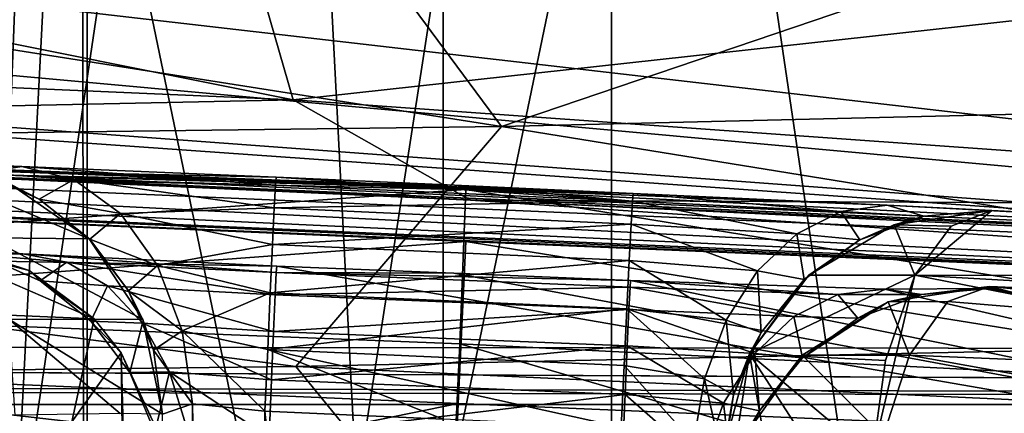
# Model space of a CAD drawing. Units: millimetres. Extents: x -57 to 56, y -6 to 73.
# Drawn here: x 19 to 22, y 5 to 7 of the extents above; entities that cross this region are included whole.
import ezdxf

# ---------------------------------------------------------------- set-up
doc = ezdxf.new("R2010")
doc.units = ezdxf.units.MM
doc.header["$LTSCALE"] = 41.718519
for name, color, linetype in [('251', 7, 'CONTINUOUS'), ('259', 7, 'CONTINUOUS'), ('260', 7, 'CONTINUOUS'), ('261', 7, 'CONTINUOUS'), ('325', 7, 'CONTINUOUS'), ('328', 7, 'CONTINUOUS'), ('458', 7, 'CONTINUOUS'), ('468', 7, 'CONTINUOUS'), ('472', 7, 'CONTINUOUS'), ('484', 7, 'CONTINUOUS'), ('485', 7, 'CONTINUOUS'), ('523', 7, 'CONTINUOUS'), ('524', 7, 'CONTINUOUS'), ('527', 7, 'CONTINUOUS'), ('528', 7, 'CONTINUOUS'), ('534', 7, 'CONTINUOUS'), ('576', 7, 'CONTINUOUS'), ('587', 7, 'CONTINUOUS'), ('588', 7, 'CONTINUOUS'), ('589', 7, 'CONTINUOUS'), ('590', 7, 'CONTINUOUS'), ('591', 7, 'CONTINUOUS'), ('592', 7, 'CONTINUOUS'), ('593', 7, 'CONTINUOUS'), ('594', 7, 'CONTINUOUS'), ('595', 7, 'CONTINUOUS'), ('596', 7, 'CONTINUOUS'), ('611', 7, 'CONTINUOUS'), ('615', 7, 'CONTINUOUS'), ('642', 7, 'CONTINUOUS'), ('647', 7, 'CONTINUOUS'), ('649', 7, 'CONTINUOUS'), ('663', 7, 'CONTINUOUS'), ('664', 7, 'CONTINUOUS')]:
    doc.layers.add(name, color=color, linetype=linetype)

msp = doc.modelspace()

# ---------------------------------------------------------------- linework, layer by layer
at = {"layer": '251', "linetype": 'CONTINUOUS'}
for points in [[(17.3237, -4.5, 17.3237), (22.6356, -4.5, 9.3737), (17.3438, 31.2, 17.3044), (17.3237, -4.5, 17.3237)], [(17.3438, 31.2, 17.3044), (22.6356, -4.5, 9.3737), (22.6408, 31.2, 9.3618), (17.3438, 31.2, 17.3044)]]:
    msp.add_3dface(points, dxfattribs=at)
at = {"layer": '259', "linetype": 'CONTINUOUS'}
for points in [[(18.9267, 7.5, 7.8758), (14.4972, 0, 14.4937), (14.4859, 7.5, 14.5046), (18.9267, 7.5, 7.8758)], [(18.9402, 0, 7.843), (14.4972, 0, 14.4937), (18.9267, 7.5, 7.8758), (18.9402, 0, 7.843)], [(20.1028, 7.5, 4.0156), (18.9402, 0, 7.843), (18.9267, 7.5, 7.8758), (20.1028, 7.5, 4.0156)], [(20.5, 0), (18.9402, 0, 7.843), (20.5, 7.5), (20.5, 0)], [(20.5, 7.5), (18.9402, 0, 7.843), (20.1028, 7.5, 4.0156), (20.5, 7.5)]]:
    msp.add_3dface(points, dxfattribs=at)
at = {"layer": '260', "linetype": 'CONTINUOUS'}
for points in [[(14.4972, 0, -14.4937), (18.9402, 0, -7.843), (14.5143, 7.5, -14.4759), (14.4972, 0, -14.4937)], [(14.5143, 7.5, -14.4759), (18.9402, 0, -7.843), (18.9411, 7.5, -7.8408), (14.5143, 7.5, -14.4759)], [(18.9402, 0, -7.843), (20.5, 0), (18.9411, 7.5, -7.8408), (18.9402, 0, -7.843)], [(18.9411, 7.5, -7.8408), (20.5, 0), (20.5, 7.5), (18.9411, 7.5, -7.8408)]]:
    msp.add_3dface(points, dxfattribs=at)
at = {"layer": '261', "linetype": 'CONTINUOUS'}
for points in [[(17.3218, 31.2, -17.3264), (22.6246, 31.2, -9.4009), (17.3237, -4.5, -17.3237), (17.3218, 31.2, -17.3264)], [(17.3237, -4.5, -17.3237), (22.6246, 31.2, -9.4009), (22.6356, -4.5, -9.3737), (17.3237, -4.5, -17.3237)]]:
    msp.add_3dface(points, dxfattribs=at)
at = {"layer": '325', "color": 7, "linetype": 'CONTINUOUS', "true_color": 0x3124ff}
for points in [[(19.614, 29.6, -3.9102), (18.4776, 0.2, -7.6537), (18.4683, 29.6, -7.676), (19.614, 29.6, -3.9102)], [(20, 29.6), (20, 0.2), (18.4776, 0.2, -7.6537), (20, 29.6)], [(20, 29.6), (18.4776, 0.2, -7.6537), (19.614, 29.6, -3.9102), (20, 29.6)]]:
    msp.add_3dface(points, dxfattribs=at)
at = {"layer": '328', "color": 7, "linetype": 'CONTINUOUS', "true_color": 0x3124ff}
for points in [[(20, 29.6), (18.4776, 29.6, 7.6537), (20, 0.2), (20, 29.6)], [(20, 0.2), (18.4776, 29.6, 7.6537), (18.4776, 0.2, 7.6537), (20, 0.2)]]:
    msp.add_3dface(points, dxfattribs=at)
at = {"layer": '458', "linetype": 'CONTINUOUS'}
for points in [[(27.6561, 5.5847, -55.1915), (-0.0385, 7.6347, -26.0533), (5.0985, 7.6442, -25.5516), (27.6561, 5.5847, -55.1915)], [(9.5628, 7.6679, -24.236), (27.6561, 5.5847, -55.1915), (5.0985, 7.6442, -25.5516), (9.5628, 7.6679, -24.236)], [(27.6348, 7.2663, -22.5132), (27.6561, 5.5847, -55.1915), (9.5628, 7.6679, -24.236), (27.6348, 7.2663, -22.5132)], [(27.6561, 5.5847, -55.1915), (-0.0424, 5.6108, -55.1992), (-0.0385, 7.6347, -26.0533), (27.6561, 5.5847, -55.1915)], [(-0.0424, 5.6108, 108.1992), (27.6567, 5.5847, 108.1915), (-0.0331, 7.538, 80.8029), (-0.0424, 5.6108, 108.1992)], [(27.6567, 5.5847, 108.1915), (27.6348, 7.2663, 75.5132), (-0.0331, 7.538, 80.8029), (27.6567, 5.5847, 108.1915)]]:
    msp.add_3dface(points, dxfattribs=at)
at = {"layer": '468', "linetype": 'CONTINUOUS'}
for points in [[(37.6951, 5.4233, 108.5078), (-0.0424, 5.6108, 108.1992), (-37.7116, 5.4233, 108.5078), (37.6951, 5.4233, 108.5078)], [(27.6567, 5.5847, 108.1915), (-0.0424, 5.6108, 108.1992), (37.6951, 5.4233, 108.5078), (27.6567, 5.5847, 108.1915)], [(-37.71, 5.1063, 108.6596), (37.6951, 5.4233, 108.5078), (-37.7116, 5.4233, 108.5078), (-37.71, 5.1063, 108.6596)], [(-37.71, 5.1063, 108.6596), (-0.0065, 5.1561, 108.6552), (37.6951, 5.4233, 108.5078), (-37.71, 5.1063, 108.6596)], [(-0.0065, 5.1561, 108.6552), (37.6934, 5.1063, 108.6596), (37.6951, 5.4233, 108.5078), (-0.0065, 5.1561, 108.6552)]]:
    msp.add_3dface(points, dxfattribs=at)
at = {"layer": '472', "linetype": 'CONTINUOUS'}
for points in [[(-27.7406, 5.5846, -55.1915), (-0.0424, 5.6108, -55.1992), (37.6951, 5.4233, -55.5078), (-27.7406, 5.5846, -55.1915)], [(-0.0424, 5.6108, -55.1992), (27.6561, 5.5847, -55.1915), (37.6951, 5.4233, -55.5078), (-0.0424, 5.6108, -55.1992)], [(-37.7121, 5.5622, -55.1849), (-27.7406, 5.5846, -55.1915), (37.6951, 5.4233, -55.5078), (-37.7121, 5.5622, -55.1849)], [(-37.7121, 5.5622, -55.1849), (37.6951, 5.4233, -55.5078), (-37.7116, 5.4233, -55.5078), (-37.7121, 5.5622, -55.1849)], [(37.6934, 5.1063, -55.6596), (-0.0097, 5.1561, -55.6552), (-37.7116, 5.4233, -55.5078), (37.6934, 5.1063, -55.6596)], [(37.6951, 5.4233, -55.5078), (37.6934, 5.1063, -55.6596), (-37.7116, 5.4233, -55.5078), (37.6951, 5.4233, -55.5078)]]:
    msp.add_3dface(points, dxfattribs=at)
at = {"layer": '484', "linetype": 'CONTINUOUS'}
for points in [[(18.7476, 6.1299, 26.7971), (18.4352, 6.1425, 27.5521), (0.0326, 6.5231, 26.2661), (18.7476, 6.1299, 26.7971)], [(19.5032, 6.0976, 26.486), (18.7476, 6.1299, 26.7971), (0.0326, 6.5231, 26.2661), (19.5032, 6.0976, 26.486)], [(19.5032, 6.0976, 26.486), (0.0326, 6.5231, 26.2661), (20.0337, 6.0742, 26.488), (19.5032, 6.0976, 26.486)], [(20.5643, 6.05, 26.4901), (20.0337, 6.0742, 26.488), (0.0326, 6.5231, 26.2661), (20.5643, 6.05, 26.4901)], [(5.519, 6.4888, 25.6778), (20.5643, 6.05, 26.4901), (0.0326, 6.5231, 26.2661), (5.519, 6.4888, 25.6778)], [(10.7773, 6.39, 23.9447), (20.5643, 6.05, 26.4901), (5.519, 6.4888, 25.6778), (10.7773, 6.39, 23.9447)], [(15.4746, 6.2419, 21.2036), (20.5643, 6.05, 26.4901), (10.7773, 6.39, 23.9447), (15.4746, 6.2419, 21.2036)], [(25.6079, 5.6777, 42.966), (12.9566, 6.2644, 38.5244), (13.9092, 6.2718, 34.9774), (25.6079, 5.6777, 42.966)], [(13.9082, 6.1887, 42.0715), (12.9566, 6.2644, 38.5244), (25.6079, 5.6777, 42.966), (13.9082, 6.1887, 42.0715)], [(25.606, 5.7658, 34.0712), (25.6079, 5.6777, 42.966), (13.9092, 6.2718, 34.9774), (25.606, 5.7658, 34.0712)], [(16.5126, 6.2018, 32.3782), (25.606, 5.7658, 34.0712), (13.9092, 6.2718, 34.9774), (16.5126, 6.2018, 32.3782)], [(21.319, 6.0146, 26.8076), (20.5643, 6.05, 26.4901), (15.4746, 6.2419, 21.2036), (21.319, 6.0146, 26.8076)], [(25.4922, 5.7927, 29.2509), (21.319, 6.0146, 26.8076), (15.4746, 6.2419, 21.2036), (25.4922, 5.7927, 29.2509)], [(20.0813, 6.0302, 16.8864), (25.4922, 5.7927, 29.2509), (15.4746, 6.2419, 21.2036), (20.0813, 6.0302, 16.8864)], [(-0.0103, 5.1521, 77.9168), (-0.0154, 6.1836, 52.0885), (25.4879, 4.7986, 75.6779), (-0.0103, 5.1521, 77.9168)], [(25.4879, 4.7986, 75.6779), (-0.0154, 6.1836, 52.0885), (19.505, 5.8342, 50.5205), (25.4879, 4.7986, 75.6779)], [(19.505, 5.8342, 50.5205), (-0.0154, 6.1836, 52.0885), (18.7499, 5.8706, 50.2102), (19.505, 5.8342, 50.5205)], [(18.7499, 5.8706, 50.2102), (-0.0154, 6.1836, 52.0885), (14.2092, 6.0819, 47.5635), (18.7499, 5.8706, 50.2102)], [(16.5119, 6.0617, 44.6703), (13.9082, 6.1887, 42.0715), (23.6213, 5.7578, 44.6661), (16.5119, 6.0617, 44.6703)], [(23.6213, 5.7578, 44.6661), (13.9082, 6.1887, 42.0715), (25.6079, 5.6777, 42.966), (23.6213, 5.7578, 44.6661)], [(23.6229, 5.8839, 32.377), (25.606, 5.7658, 34.0712), (16.5126, 6.2018, 32.3782), (23.6229, 5.8839, 32.377)], [(20.0672, 6.0617, 31.4266), (23.6229, 5.8839, 32.377), (16.5126, 6.2018, 32.3782), (20.0672, 6.0617, 31.4266)], [(18.4371, 5.8989, 49.4564), (18.7499, 5.8706, 50.2102), (14.2092, 6.0819, 47.5635), (18.4371, 5.8989, 49.4564)], [(20.0666, 5.9072, 45.6194), (16.5119, 6.0617, 44.6703), (23.6213, 5.7578, 44.6661), (20.0666, 5.9072, 45.6194)], [(24.3423, 5.7418, 9.7555), (25.4922, 5.7927, 29.2509), (20.0813, 6.0302, 16.8864), (24.3423, 5.7418, 9.7555)], [(21.6306, 5.9992, 27.5645), (21.319, 6.0146, 26.8076), (25.4922, 5.7927, 29.2509), (21.6306, 5.9992, 27.5645)], [(21.6305, 5.9988, 27.879), (21.6306, 5.999, 27.7217), (25.4922, 5.7927, 29.2509), (21.6305, 5.9988, 27.879)], [(21.6306, 5.999, 27.7217), (21.6306, 5.9992, 27.5645), (25.4922, 5.7927, 29.2509), (21.6306, 5.999, 27.7217)], [(20.0309, 5.8129, 50.5185), (25.4879, 4.7986, 75.6779), (19.505, 5.8342, 50.5205), (20.0309, 5.8129, 50.5185)], [(20.5568, 5.7911, 50.5164), (25.4879, 4.7986, 75.6779), (20.0309, 5.8129, 50.5185), (20.5568, 5.7911, 50.5164)], [(21.3113, 5.7654, 50.2001), (25.4879, 4.7986, 75.6779), (20.5568, 5.7911, 50.5164), (21.3113, 5.7654, 50.2001)], [(21.6237, 5.7672, 49.4441), (25.4879, 4.7986, 75.6779), (21.3113, 5.7654, 50.2001), (21.6237, 5.7672, 49.4441)], [(21.6238, 5.7703, 49.2944), (25.4879, 4.7986, 75.6779), (21.6237, 5.7672, 49.4441), (21.6238, 5.7703, 49.2944)], [(25.4969, 5.6091, 47.767), (25.4879, 4.7986, 75.6779), (21.6238, 5.7733, 49.1446), (25.4969, 5.6091, 47.767)], [(21.6238, 5.7733, 49.1446), (25.4879, 4.7986, 75.6779), (21.6238, 5.7703, 49.2944), (21.6238, 5.7733, 49.1446)]]:
    msp.add_3dface(points, dxfattribs=at)
at = {"layer": '485', "linetype": 'CONTINUOUS'}
for points in [[(22.6047, 7.0729, -11.2512), (19.6051, 7.0156, -15.9123), (20.1735, 6.2487, -15.1853), (22.6047, 7.0729, -11.2512)], [(23.8339, 6.3355, -8.3371), (22.6047, 7.0729, -11.2512), (20.1735, 6.2487, -15.1853), (23.8339, 6.3355, -8.3371)], [(19.6051, 7.0156, -15.9123), (15.6189, 6.9644, -19.8397), (20.1735, 6.2487, -15.1853), (19.6051, 7.0156, -15.9123)], [(20.1735, 6.2487, -15.1853), (15.6189, 6.9644, -19.8397), (14.6173, 6.1778, -20.5887), (20.1735, 6.2487, -15.1853)]]:
    msp.add_3dface(points, dxfattribs=at)
at = {"layer": '523', "linetype": 'CONTINUOUS'}
for points in [[(21.6305, 5.9988, 27.879), (25.4922, 5.7927, 29.2509), (21.4019, 5.807, 28.3693), (21.6305, 5.9988, 27.879)], [(21.5095, 5.9522, 28.1414), (21.6305, 5.9988, 27.879), (21.4019, 5.807, 28.3693), (21.5095, 5.9522, 28.1414)], [(25.3596, 5.0332, 30.0881), (21.2751, 5.2683, 28.6023), (21.4019, 5.807, 28.3693), (25.3596, 5.0332, 30.0881)], [(21.4019, 5.807, 28.3693), (21.2751, 5.2683, 28.6023), (21.3146, 5.5535, 28.543), (21.4019, 5.807, 28.3693)], [(21.4019, 5.807, 28.3693), (25.4922, 5.7927, 29.2509), (25.5307, 5.5745, 29.9029), (21.4019, 5.807, 28.3693)], [(25.3596, 5.0332, 30.0881), (21.4019, 5.807, 28.3693), (25.5307, 5.5745, 29.9029), (25.3596, 5.0332, 30.0881)]]:
    msp.add_3dface(points, dxfattribs=at)
at = {"layer": '524', "linetype": 'CONTINUOUS'}
for points in [[(18.9618, 5.6769, 48.6753), (18.437, 5.9054, 49.1486), (14.607, 5.8645, 47.1896), (18.9618, 5.6769, 48.6753)], [(18.7693, 5.8209, 48.8534), (18.437, 5.9054, 49.1486), (18.9618, 5.6769, 48.6753), (18.7693, 5.8209, 48.8534)], [(18.7268, 5.1549, 48.4077), (18.896, 5.3717, 48.4679), (14.607, 5.8645, 47.1896), (18.7268, 5.1549, 48.4077)], [(18.896, 5.3717, 48.4679), (18.9618, 5.6769, 48.6753), (14.607, 5.8645, 47.1896), (18.896, 5.3717, 48.4679)], [(18.896, 5.3717, 48.4679), (19.043, 5.5761, 48.5944), (18.9618, 5.6769, 48.6753), (18.896, 5.3717, 48.4679)]]:
    msp.add_3dface(points, dxfattribs=at)
at = {"layer": '527', "linetype": 'CONTINUOUS'}
for points in [[(20.0672, 6.0617, 31.4266), (16.5126, 6.2018, 32.3782), (15.9528, 5.7642, 31.4255), (20.0672, 6.0617, 31.4266)], [(20.0497, 5.6036, 30.3303), (20.0672, 6.0617, 31.4266), (15.9528, 5.7642, 31.4255), (20.0497, 5.6036, 30.3303)], [(24.1439, 5.3974, 31.4259), (20.0672, 6.0617, 31.4266), (20.0497, 5.6036, 30.3303), (24.1439, 5.3974, 31.4259)], [(23.6229, 5.8839, 32.377), (20.0672, 6.0617, 31.4266), (24.1439, 5.3974, 31.4259), (23.6229, 5.8839, 32.377)], [(15.6934, 4.6789, 31.0502), (19.9988, 4.5392, 29.8958), (15.9528, 5.7642, 31.4255), (15.6934, 4.6789, 31.0502)], [(19.9988, 4.5392, 29.8958), (20.0497, 5.6036, 30.3303), (15.9528, 5.7642, 31.4255), (19.9988, 4.5392, 29.8958)], [(19.9988, 4.5392, 29.8958), (24.3059, 4.3621, 31.0497), (20.0497, 5.6036, 30.3303), (19.9988, 4.5392, 29.8958)], [(24.3059, 4.3621, 31.0497), (24.1439, 5.3974, 31.4259), (20.0497, 5.6036, 30.3303), (24.3059, 4.3621, 31.0497)]]:
    msp.add_3dface(points, dxfattribs=at)
at = {"layer": '528', "linetype": 'CONTINUOUS'}
for points in [[(16.5119, 6.0617, 44.6703), (20.0666, 5.9072, 45.6194), (15.9488, 5.6017, 45.6105), (16.5119, 6.0617, 44.6703)], [(15.9488, 5.6017, 45.6105), (20.0666, 5.9072, 45.6194), (20.0441, 5.4256, 46.7054), (15.9488, 5.6017, 45.6105)], [(20.0441, 5.4256, 46.7054), (20.0666, 5.9072, 45.6194), (24.1397, 5.2532, 45.609), (20.0441, 5.4256, 46.7054)], [(20.0666, 5.9072, 45.6194), (23.6213, 5.7578, 44.6661), (24.1397, 5.2532, 45.609), (20.0666, 5.9072, 45.6194)], [(15.6954, 4.5389, 45.9638), (15.9488, 5.6017, 45.6105), (20.0441, 5.4256, 46.7054), (15.6954, 4.5389, 45.9638)], [(20.0023, 4.3848, 47.117), (15.6954, 4.5389, 45.9638), (20.0441, 5.4256, 46.7054), (20.0023, 4.3848, 47.117)], [(20.0023, 4.3848, 47.117), (20.0441, 5.4256, 46.7054), (24.1397, 5.2532, 45.609), (20.0023, 4.3848, 47.117)]]:
    msp.add_3dface(points, dxfattribs=at)
at = {"layer": '534', "linetype": 'CONTINUOUS'}
for points in [[(19.6206, -3.2307, 28.0004), (19.4699, 5.4028, 27.2451), (20.3794, -3.2307, 28.0004), (19.6206, -3.2307, 28.0004)], [(19.4699, 5.4028, 27.2451), (19.9996, 5.3793, 27.2471), (20.3794, -3.2307, 28.0004), (19.4699, 5.4028, 27.2451)]]:
    msp.add_3dface(points, dxfattribs=at)
at = {"layer": '576', "linetype": 'CONTINUOUS'}
for points in [[(19.3159, -3.2095, 28.3041), (19.1657, 5.3944, 27.5513), (19.2541, 5.4249, 27.3327), (19.3159, -3.2095, 28.3041)], [(19.4053, -3.2267, 28.0895), (19.3159, -3.2095, 28.3041), (19.2541, 5.4249, 27.3327), (19.4053, -3.2267, 28.0895)], [(19.4699, 5.4028, 27.2451), (19.4053, -3.2267, 28.0895), (19.2541, 5.4249, 27.3327), (19.4699, 5.4028, 27.2451)], [(19.4699, 5.4028, 27.2451), (19.6206, -3.2307, 28.0004), (19.4053, -3.2267, 28.0895), (19.4699, 5.4028, 27.2451)]]:
    msp.add_3dface(points, dxfattribs=at)
at = {"layer": '587', "linetype": 'CONTINUOUS'}
for points in [[(21.6238, 5.7733, 49.1446), (21.4221, 5.7493, 49.4437), (21.3228, 5.7275, 49.0575), (21.6238, 5.7733, 49.1446)], [(21.6238, 5.7733, 49.1446), (21.6238, 5.7703, 49.2944), (21.4221, 5.7493, 49.4437), (21.6238, 5.7733, 49.1446)], [(21.6237, 5.7672, 49.4441), (21.4221, 5.7493, 49.4437), (21.6238, 5.7703, 49.2944), (21.6237, 5.7672, 49.4441)], [(21.4221, 5.7493, 49.4437), (21.2324, 5.679, 49.4422), (21.3228, 5.7275, 49.0575), (21.4221, 5.7493, 49.4437)], [(21.3228, 5.7275, 49.0575), (21.0678, 5.5613, 49.4397), (21.0669, 5.5695, 48.9821), (21.3228, 5.7275, 49.0575)], [(21.2324, 5.679, 49.4422), (21.0678, 5.5613, 49.4397), (21.3228, 5.7275, 49.0575), (21.2324, 5.679, 49.4422)], [(21.0669, 5.5695, 48.9821), (20.9401, 5.4044, 49.4365), (20.8925, 5.3235, 48.9294), (21.0669, 5.5695, 48.9821)], [(21.0678, 5.5613, 49.4397), (20.9401, 5.4044, 49.4365), (21.0669, 5.5695, 48.9821), (21.0678, 5.5613, 49.4397)], [(20.9401, 5.4044, 49.4365), (20.8581, 5.2195, 49.4327), (20.8925, 5.3235, 48.9294), (20.9401, 5.4044, 49.4365)]]:
    msp.add_3dface(points, dxfattribs=at)
at = {"layer": '588', "linetype": 'CONTINUOUS'}
for points in [[(20.5518, 5.7052, 50.148), (21.0416, 5.6841, 49.9342), (20.5553, 5.7714, 50.3268), (20.5518, 5.7052, 50.148)], [(21.1731, 5.7492, 50.0632), (20.5568, 5.7911, 50.5164), (20.5553, 5.7714, 50.3268), (21.1731, 5.7492, 50.0632)], [(21.0416, 5.6841, 49.9342), (21.1731, 5.7492, 50.0632), (20.5553, 5.7714, 50.3268), (21.0416, 5.6841, 49.9342)], [(21.3113, 5.7654, 50.2001), (20.5568, 5.7911, 50.5164), (21.1731, 5.7492, 50.0632), (21.3113, 5.7654, 50.2001)], [(21.6237, 5.7672, 49.4441), (21.3113, 5.7654, 50.2001), (21.4221, 5.7493, 49.4437), (21.6237, 5.7672, 49.4441)], [(21.0416, 5.6841, 49.9342), (21.2324, 5.679, 49.4422), (21.1731, 5.7492, 50.0632), (21.0416, 5.6841, 49.9342)], [(21.4221, 5.7493, 49.4437), (21.3113, 5.7654, 50.2001), (21.1731, 5.7492, 50.0632), (21.4221, 5.7493, 49.4437)], [(21.2324, 5.679, 49.4422), (21.4221, 5.7493, 49.4437), (21.1731, 5.7492, 50.0632), (21.2324, 5.679, 49.4422)], [(20.5467, 5.5968, 49.9913), (20.9257, 5.5743, 49.8216), (20.5518, 5.7052, 50.148), (20.5467, 5.5968, 49.9913)], [(20.9257, 5.5743, 49.8216), (21.0416, 5.6841, 49.9342), (20.5518, 5.7052, 50.148), (20.9257, 5.5743, 49.8216)], [(20.9257, 5.5743, 49.8216), (21.0678, 5.5613, 49.4397), (21.0416, 5.6841, 49.9342), (20.9257, 5.5743, 49.8216)], [(21.0678, 5.5613, 49.4397), (21.2324, 5.679, 49.4422), (21.0416, 5.6841, 49.9342), (21.0678, 5.5613, 49.4397)], [(20.5402, 5.4529, 49.8664), (20.833, 5.427, 49.7328), (20.5467, 5.5968, 49.9913), (20.5402, 5.4529, 49.8664)], [(20.833, 5.427, 49.7328), (20.9257, 5.5743, 49.8216), (20.5467, 5.5968, 49.9913), (20.833, 5.427, 49.7328)], [(20.833, 5.427, 49.7328), (20.9401, 5.4044, 49.4365), (20.9257, 5.5743, 49.8216), (20.833, 5.427, 49.7328)], [(20.9401, 5.4044, 49.4365), (21.0678, 5.5613, 49.4397), (20.9257, 5.5743, 49.8216), (20.9401, 5.4044, 49.4365)], [(20.5327, 5.2826, 49.7811), (20.7695, 5.2519, 49.6737), (20.5402, 5.4529, 49.8664), (20.5327, 5.2826, 49.7811)], [(20.7695, 5.2519, 49.6737), (20.833, 5.427, 49.7328), (20.5402, 5.4529, 49.8664), (20.7695, 5.2519, 49.6737)], [(20.7695, 5.2519, 49.6737), (20.8581, 5.2195, 49.4327), (20.833, 5.427, 49.7328), (20.7695, 5.2519, 49.6737)], [(20.8581, 5.2195, 49.4327), (20.9401, 5.4044, 49.4365), (20.833, 5.427, 49.7328), (20.8581, 5.2195, 49.4327)]]:
    msp.add_3dface(points, dxfattribs=at)
at = {"layer": '589', "linetype": 'CONTINUOUS'}
for points in [[(20.0309, 5.8129, 50.5185), (19.505, 5.8342, 50.5205), (19.5035, 5.8145, 50.3308), (20.0309, 5.8129, 50.5185)], [(19.5002, 5.7484, 50.1519), (20.5553, 5.7714, 50.3268), (19.5035, 5.8145, 50.3308), (19.5002, 5.7484, 50.1519)], [(20.5568, 5.7911, 50.5164), (20.0309, 5.8129, 50.5185), (19.5035, 5.8145, 50.3308), (20.5568, 5.7911, 50.5164)], [(20.5553, 5.7714, 50.3268), (20.5568, 5.7911, 50.5164), (19.5035, 5.8145, 50.3308), (20.5553, 5.7714, 50.3268)], [(20.5518, 5.7052, 50.148), (20.5553, 5.7714, 50.3268), (19.5002, 5.7484, 50.1519), (20.5518, 5.7052, 50.148)], [(19.4954, 5.64, 49.9951), (20.5518, 5.7052, 50.148), (19.5002, 5.7484, 50.1519), (19.4954, 5.64, 49.9951)], [(20.5467, 5.5968, 49.9913), (20.5518, 5.7052, 50.148), (19.4954, 5.64, 49.9951), (20.5467, 5.5968, 49.9913)], [(19.4892, 5.4961, 49.8702), (20.5467, 5.5968, 49.9913), (19.4954, 5.64, 49.9951), (19.4892, 5.4961, 49.8702)], [(20.5402, 5.4529, 49.8664), (20.5467, 5.5968, 49.9913), (19.4892, 5.4961, 49.8702), (20.5402, 5.4529, 49.8664)], [(19.4821, 5.3257, 49.7849), (20.5402, 5.4529, 49.8664), (19.4892, 5.4961, 49.8702), (19.4821, 5.3257, 49.7849)], [(20.5327, 5.2826, 49.7811), (20.5402, 5.4529, 49.8664), (19.4821, 5.3257, 49.7849), (20.5327, 5.2826, 49.7811)]]:
    msp.add_3dface(points, dxfattribs=at)
at = {"layer": '590', "linetype": 'CONTINUOUS'}
for points in [[(18.7499, 5.8706, 50.2102), (18.4371, 5.8989, 49.4564), (18.6264, 5.8675, 49.4556), (18.7499, 5.8706, 50.2102)], [(18.8806, 5.8452, 50.0777), (18.7499, 5.8706, 50.2102), (18.6264, 5.8675, 49.4556), (18.8806, 5.8452, 50.0777)], [(18.8019, 5.7898, 49.4539), (18.8806, 5.8452, 50.0777), (18.6264, 5.8675, 49.4556), (18.8019, 5.7898, 49.4539)], [(19.505, 5.8342, 50.5205), (18.7499, 5.8706, 50.2102), (19.5035, 5.8145, 50.3308), (19.505, 5.8342, 50.5205)], [(19.5035, 5.8145, 50.3308), (18.7499, 5.8706, 50.2102), (18.8806, 5.8452, 50.0777), (19.5035, 5.8145, 50.3308)], [(19.0017, 5.775, 49.952), (18.8806, 5.8452, 50.0777), (18.8019, 5.7898, 49.4539), (19.0017, 5.775, 49.952)], [(19.5002, 5.7484, 50.1519), (19.5035, 5.8145, 50.3308), (18.8806, 5.8452, 50.0777), (19.5002, 5.7484, 50.1519)], [(19.0017, 5.775, 49.952), (19.5002, 5.7484, 50.1519), (18.8806, 5.8452, 50.0777), (19.0017, 5.775, 49.952)], [(18.9524, 5.6707, 49.4513), (19.0017, 5.775, 49.952), (18.8019, 5.7898, 49.4539), (18.9524, 5.6707, 49.4513)], [(19.1057, 5.6642, 49.8411), (19.0017, 5.775, 49.952), (18.9524, 5.6707, 49.4513), (19.1057, 5.6642, 49.8411)], [(19.4954, 5.64, 49.9951), (19.5002, 5.7484, 50.1519), (19.0017, 5.775, 49.952), (19.4954, 5.64, 49.9951)], [(19.1057, 5.6642, 49.8411), (19.4954, 5.64, 49.9951), (19.0017, 5.775, 49.952), (19.1057, 5.6642, 49.8411)], [(19.0684, 5.5178, 49.448), (19.1057, 5.6642, 49.8411), (18.9524, 5.6707, 49.4513), (19.0684, 5.5178, 49.448)], [(19.1862, 5.5196, 49.7517), (19.1057, 5.6642, 49.8411), (19.0684, 5.5178, 49.448), (19.1862, 5.5196, 49.7517)], [(19.4892, 5.4961, 49.8702), (19.4954, 5.64, 49.9951), (19.1057, 5.6642, 49.8411), (19.4892, 5.4961, 49.8702)], [(19.1862, 5.5196, 49.7517), (19.4892, 5.4961, 49.8702), (19.1057, 5.6642, 49.8411), (19.1862, 5.5196, 49.7517)], [(19.1425, 5.3408, 49.4442), (19.1862, 5.5196, 49.7517), (19.0684, 5.5178, 49.448), (19.1425, 5.3408, 49.4442)], [(19.2383, 5.35, 49.6892), (19.1862, 5.5196, 49.7517), (19.1425, 5.3408, 49.4442), (19.2383, 5.35, 49.6892)], [(19.4821, 5.3257, 49.7849), (19.4892, 5.4961, 49.8702), (19.1862, 5.5196, 49.7517), (19.4821, 5.3257, 49.7849)], [(19.2383, 5.35, 49.6892), (19.4821, 5.3257, 49.7849), (19.1862, 5.5196, 49.7517), (19.2383, 5.35, 49.6892)]]:
    msp.add_3dface(points, dxfattribs=at)
at = {"layer": '591', "linetype": 'CONTINUOUS'}
for points in [[(18.437, 5.9054, 49.1486), (18.7693, 5.8209, 48.8534), (18.6264, 5.8675, 49.4556), (18.437, 5.9054, 49.1486)], [(18.7693, 5.8209, 48.8534), (18.8019, 5.7898, 49.4539), (18.6264, 5.8675, 49.4556), (18.7693, 5.8209, 48.8534)], [(18.7693, 5.8209, 48.8534), (18.9618, 5.6769, 48.6753), (18.8019, 5.7898, 49.4539), (18.7693, 5.8209, 48.8534)], [(18.9618, 5.6769, 48.6753), (18.9524, 5.6707, 49.4513), (18.8019, 5.7898, 49.4539), (18.9618, 5.6769, 48.6753)], [(18.9618, 5.6769, 48.6753), (19.043, 5.5761, 48.5944), (18.9524, 5.6707, 49.4513), (18.9618, 5.6769, 48.6753)], [(19.043, 5.5761, 48.5944), (19.0684, 5.5178, 49.448), (18.9524, 5.6707, 49.4513), (19.043, 5.5761, 48.5944)], [(19.043, 5.5761, 48.5944), (19.1369, 5.3738, 48.747), (19.0684, 5.5178, 49.448), (19.043, 5.5761, 48.5944)], [(19.1369, 5.3738, 48.747), (19.1425, 5.3408, 49.4442), (19.0684, 5.5178, 49.448), (19.1369, 5.3738, 48.747)]]:
    msp.add_3dface(points, dxfattribs=at)
at = {"layer": '592', "linetype": 'CONTINUOUS'}
for points in [[(21.2381, 5.912, 27.5645), (21.4285, 5.9819, 27.5645), (21.3401, 5.9562, 27.9618), (21.2381, 5.912, 27.5645)], [(21.4285, 5.9819, 27.5645), (21.6305, 5.9988, 27.879), (21.3401, 5.9562, 27.9618), (21.4285, 5.9819, 27.5645)], [(21.6306, 5.9992, 27.5645), (21.6306, 5.999, 27.7217), (21.4285, 5.9819, 27.5645), (21.6306, 5.9992, 27.5645)], [(21.6305, 5.9988, 27.879), (21.4285, 5.9819, 27.5645), (21.6306, 5.999, 27.7217), (21.6305, 5.9988, 27.879)], [(21.0869, 5.8066, 28.0329), (21.2381, 5.912, 27.5645), (21.3401, 5.9562, 27.9618), (21.0869, 5.8066, 28.0329)], [(21.0729, 5.7943, 27.5643), (21.2381, 5.912, 27.5645), (21.0869, 5.8066, 28.0329), (21.0729, 5.7943, 27.5643)], [(20.9099, 5.5736, 28.0809), (21.0729, 5.7943, 27.5643), (21.0869, 5.8066, 28.0329), (20.9099, 5.5736, 28.0809)], [(20.9446, 5.6372, 27.5642), (21.0729, 5.7943, 27.5643), (20.9099, 5.5736, 28.0809), (20.9446, 5.6372, 27.5642)], [(20.8623, 5.4519, 27.564), (20.9446, 5.6372, 27.5642), (20.9099, 5.5736, 28.0809), (20.8623, 5.4519, 27.564)], [(20.8335, 5.2903, 28.0988), (20.8623, 5.4519, 27.564), (20.9099, 5.5736, 28.0809), (20.8335, 5.2903, 28.0988)], [(20.8318, 5.2511, 27.8314), (20.8318, 5.2514, 27.5638), (20.8623, 5.4519, 27.564), (20.8318, 5.2511, 27.8314)], [(20.8318, 5.2507, 28.1027), (20.8318, 5.2511, 27.8314), (20.8623, 5.4519, 27.564), (20.8318, 5.2507, 28.1027)], [(20.8318, 5.2507, 28.1027), (20.8623, 5.4519, 27.564), (20.8335, 5.2903, 28.0988), (20.8318, 5.2507, 28.1027)]]:
    msp.add_3dface(points, dxfattribs=at)
at = {"layer": '593', "linetype": 'CONTINUOUS'}
for points in [[(20.5625, 6.0269, 26.6766), (20.5643, 6.05, 26.4901), (21.1816, 5.9964, 26.9427), (20.5625, 6.0269, 26.6766)], [(20.5643, 6.05, 26.4901), (21.319, 6.0146, 26.8076), (21.1816, 5.9964, 26.9427), (20.5643, 6.05, 26.4901)], [(20.5586, 5.9589, 26.8518), (20.5625, 6.0269, 26.6766), (21.0505, 5.9302, 27.0692), (20.5586, 5.9589, 26.8518)], [(21.0505, 5.9302, 27.0692), (20.5625, 6.0269, 26.6766), (21.1816, 5.9964, 26.9427), (21.0505, 5.9302, 27.0692)], [(21.1816, 5.9964, 26.9427), (21.319, 6.0146, 26.8076), (21.4285, 5.9819, 27.5645), (21.1816, 5.9964, 26.9427)], [(21.319, 6.0146, 26.8076), (21.6306, 5.9992, 27.5645), (21.4285, 5.9819, 27.5645), (21.319, 6.0146, 26.8076)], [(21.0505, 5.9302, 27.0692), (21.1816, 5.9964, 26.9427), (21.2381, 5.912, 27.5645), (21.0505, 5.9302, 27.0692)], [(21.2381, 5.912, 27.5645), (21.1816, 5.9964, 26.9427), (21.4285, 5.9819, 27.5645), (21.2381, 5.912, 27.5645)], [(20.553, 5.8501, 27.005), (20.5586, 5.9589, 26.8518), (20.9344, 5.8201, 27.1788), (20.553, 5.8501, 27.005)], [(20.9344, 5.8201, 27.1788), (20.5586, 5.9589, 26.8518), (21.0505, 5.9302, 27.0692), (20.9344, 5.8201, 27.1788)], [(20.9344, 5.8201, 27.1788), (21.0505, 5.9302, 27.0692), (21.0729, 5.7943, 27.5643), (20.9344, 5.8201, 27.1788)], [(21.0729, 5.7943, 27.5643), (21.0505, 5.9302, 27.0692), (21.2381, 5.912, 27.5645), (21.0729, 5.7943, 27.5643)], [(20.5459, 5.7072, 27.1268), (20.553, 5.8501, 27.005), (20.8409, 5.6734, 27.2643), (20.5459, 5.7072, 27.1268)], [(20.8409, 5.6734, 27.2643), (20.553, 5.8501, 27.005), (20.9344, 5.8201, 27.1788), (20.8409, 5.6734, 27.2643)], [(20.8409, 5.6734, 27.2643), (20.9344, 5.8201, 27.1788), (20.9446, 5.6372, 27.5642), (20.8409, 5.6734, 27.2643)], [(20.9446, 5.6372, 27.5642), (20.9344, 5.8201, 27.1788), (21.0729, 5.7943, 27.5643), (20.9446, 5.6372, 27.5642)], [(20.5379, 5.5388, 27.2099), (20.5459, 5.7072, 27.1268), (20.776, 5.4995, 27.3202), (20.5379, 5.5388, 27.2099)], [(20.776, 5.4995, 27.3202), (20.5459, 5.7072, 27.1268), (20.8409, 5.6734, 27.2643), (20.776, 5.4995, 27.3202)], [(20.776, 5.4995, 27.3202), (20.8409, 5.6734, 27.2643), (20.8623, 5.4519, 27.564), (20.776, 5.4995, 27.3202)], [(20.8623, 5.4519, 27.564), (20.8409, 5.6734, 27.2643), (20.9446, 5.6372, 27.5642), (20.8623, 5.4519, 27.564)], [(20.744, 5.3097, 27.3429), (20.5292, 5.3553, 27.2492), (20.5379, 5.5388, 27.2099), (20.744, 5.3097, 27.3429)], [(20.744, 5.3097, 27.3429), (20.5379, 5.5388, 27.2099), (20.776, 5.4995, 27.3202), (20.744, 5.3097, 27.3429)], [(20.8318, 5.2514, 27.5638), (20.744, 5.3097, 27.3429), (20.776, 5.4995, 27.3202), (20.8318, 5.2514, 27.5638)], [(20.8318, 5.2514, 27.5638), (20.776, 5.4995, 27.3202), (20.8623, 5.4519, 27.564), (20.8318, 5.2514, 27.5638)]]:
    msp.add_3dface(points, dxfattribs=at)
at = {"layer": '594', "linetype": 'CONTINUOUS'}
for points in [[(19.5014, 6.0745, 26.6725), (19.5032, 6.0976, 26.486), (20.5625, 6.0269, 26.6766), (19.5014, 6.0745, 26.6725)], [(19.5032, 6.0976, 26.486), (20.0337, 6.0742, 26.488), (20.5625, 6.0269, 26.6766), (19.5032, 6.0976, 26.486)], [(19.4978, 6.0065, 26.8476), (19.5014, 6.0745, 26.6725), (20.5625, 6.0269, 26.6766), (19.4978, 6.0065, 26.8476)], [(20.0337, 6.0742, 26.488), (20.5643, 6.05, 26.4901), (20.5625, 6.0269, 26.6766), (20.0337, 6.0742, 26.488)], [(19.4925, 5.8977, 27.0008), (19.4978, 6.0065, 26.8476), (20.5586, 5.9589, 26.8518), (19.4925, 5.8977, 27.0008)], [(20.5586, 5.9589, 26.8518), (19.4978, 6.0065, 26.8476), (20.5625, 6.0269, 26.6766), (20.5586, 5.9589, 26.8518)], [(20.553, 5.8501, 27.005), (19.4925, 5.8977, 27.0008), (20.5586, 5.9589, 26.8518), (20.553, 5.8501, 27.005)], [(19.4858, 5.7548, 27.1226), (19.4925, 5.8977, 27.0008), (20.553, 5.8501, 27.005), (19.4858, 5.7548, 27.1226)], [(20.5459, 5.7072, 27.1268), (19.4858, 5.7548, 27.1226), (20.553, 5.8501, 27.005), (20.5459, 5.7072, 27.1268)], [(19.4781, 5.5864, 27.2058), (19.4858, 5.7548, 27.1226), (20.5459, 5.7072, 27.1268), (19.4781, 5.5864, 27.2058)], [(20.5379, 5.5388, 27.2099), (19.4781, 5.5864, 27.2058), (20.5459, 5.7072, 27.1268), (20.5379, 5.5388, 27.2099)], [(19.9996, 5.3793, 27.2471), (19.4699, 5.4028, 27.2451), (19.4781, 5.5864, 27.2058), (19.9996, 5.3793, 27.2471)], [(20.5292, 5.3553, 27.2492), (19.9996, 5.3793, 27.2471), (19.4781, 5.5864, 27.2058), (20.5292, 5.3553, 27.2492)], [(20.5292, 5.3553, 27.2492), (19.4781, 5.5864, 27.2058), (20.5379, 5.5388, 27.2099), (20.5292, 5.3553, 27.2492)]]:
    msp.add_3dface(points, dxfattribs=at)
at = {"layer": '595', "linetype": 'CONTINUOUS'}
for points in [[(18.4352, 6.1425, 27.5521), (18.7476, 6.1299, 26.7971), (18.6241, 6.1106, 27.552), (18.4352, 6.1425, 27.5521)], [(18.6241, 6.1106, 27.552), (18.7476, 6.1299, 26.7971), (18.9017, 6.0908, 26.9528), (18.6241, 6.1106, 27.552)], [(18.7476, 6.1299, 26.7971), (19.5032, 6.0976, 26.486), (19.5014, 6.0745, 26.6725), (18.7476, 6.1299, 26.7971)], [(18.9017, 6.0908, 26.9528), (18.7476, 6.1299, 26.7971), (19.5014, 6.0745, 26.6725), (18.9017, 6.0908, 26.9528)], [(18.799, 6.0326, 27.5519), (18.6241, 6.1106, 27.552), (18.9017, 6.0908, 26.9528), (18.799, 6.0326, 27.5519)], [(19.0401, 5.99, 27.0953), (18.799, 6.0326, 27.5519), (18.9017, 6.0908, 26.9528), (19.0401, 5.99, 27.0953)], [(19.0401, 5.99, 27.0953), (18.9017, 6.0908, 26.9528), (19.4978, 6.0065, 26.8476), (19.0401, 5.99, 27.0953)], [(19.4978, 6.0065, 26.8476), (18.9017, 6.0908, 26.9528), (19.5014, 6.0745, 26.6725), (19.4978, 6.0065, 26.8476)], [(18.949, 5.9135, 27.5518), (18.799, 6.0326, 27.5519), (19.0401, 5.99, 27.0953), (18.949, 5.9135, 27.5518)], [(19.4925, 5.8977, 27.0008), (19.0401, 5.99, 27.0953), (19.4978, 6.0065, 26.8476), (19.4925, 5.8977, 27.0008)], [(19.1507, 5.836, 27.2123), (18.949, 5.9135, 27.5518), (19.0401, 5.99, 27.0953), (19.1507, 5.836, 27.2123)], [(19.1507, 5.836, 27.2123), (19.0401, 5.99, 27.0953), (19.4925, 5.8977, 27.0008), (19.1507, 5.836, 27.2123)], [(19.0645, 5.7607, 27.5517), (18.949, 5.9135, 27.5518), (19.1507, 5.836, 27.2123), (19.0645, 5.7607, 27.5517)], [(19.4858, 5.7548, 27.1226), (19.1507, 5.836, 27.2123), (19.4925, 5.8977, 27.0008), (19.4858, 5.7548, 27.1226)], [(19.2242, 5.6422, 27.2938), (19.0645, 5.7607, 27.5517), (19.1507, 5.836, 27.2123), (19.2242, 5.6422, 27.2938)], [(19.2242, 5.6422, 27.2938), (19.1507, 5.836, 27.2123), (19.4858, 5.7548, 27.1226), (19.2242, 5.6422, 27.2938)], [(19.1383, 5.584, 27.5515), (19.0645, 5.7607, 27.5517), (19.2242, 5.6422, 27.2938), (19.1383, 5.584, 27.5515)], [(19.4781, 5.5864, 27.2058), (19.2242, 5.6422, 27.2938), (19.4858, 5.7548, 27.1226), (19.4781, 5.5864, 27.2058)], [(19.2541, 5.4249, 27.3327), (19.1383, 5.584, 27.5515), (19.2242, 5.6422, 27.2938), (19.2541, 5.4249, 27.3327)], [(19.4699, 5.4028, 27.2451), (19.2541, 5.4249, 27.3327), (19.2242, 5.6422, 27.2938), (19.4699, 5.4028, 27.2451)], [(19.4699, 5.4028, 27.2451), (19.2242, 5.6422, 27.2938), (19.4781, 5.5864, 27.2058), (19.4699, 5.4028, 27.2451)], [(19.2541, 5.4249, 27.3327), (19.1657, 5.3944, 27.5513), (19.1383, 5.584, 27.5515), (19.2541, 5.4249, 27.3327)]]:
    msp.add_3dface(points, dxfattribs=at)
at = {"layer": '596', "linetype": 'CONTINUOUS'}
for points in [[(18.6241, 6.1106, 27.552), (18.799, 6.0326, 27.5519), (18.7145, 6.0764, 27.9568), (18.6241, 6.1106, 27.552)], [(18.7145, 6.0764, 27.9568), (18.799, 6.0326, 27.5519), (18.9475, 5.9145, 28.0261), (18.7145, 6.0764, 27.9568)], [(18.799, 6.0326, 27.5519), (18.949, 5.9135, 27.5518), (18.9475, 5.9145, 28.0261), (18.799, 6.0326, 27.5519)], [(18.949, 5.9135, 27.5518), (19.0645, 5.7607, 27.5517), (18.9475, 5.9145, 28.0261), (18.949, 5.9135, 27.5518)], [(18.9475, 5.9145, 28.0261), (19.0645, 5.7607, 27.5517), (19.1065, 5.6752, 28.0752), (18.9475, 5.9145, 28.0261)], [(19.0645, 5.7607, 27.5517), (19.1383, 5.584, 27.5515), (19.1065, 5.6752, 28.0752), (19.0645, 5.7607, 27.5517)], [(19.1657, 5.3941, 27.8234), (19.1657, 5.3938, 28.0955), (19.1065, 5.6752, 28.0752), (19.1657, 5.3941, 27.8234)], [(19.1657, 5.3944, 27.5513), (19.1657, 5.3941, 27.8234), (19.1065, 5.6752, 28.0752), (19.1657, 5.3944, 27.5513)], [(19.1383, 5.584, 27.5515), (19.1657, 5.3944, 27.5513), (19.1065, 5.6752, 28.0752), (19.1383, 5.584, 27.5515)]]:
    msp.add_3dface(points, dxfattribs=at)
at = {"layer": '611', "linetype": 'CONTINUOUS'}
for points in [[(25.5198, 5.3975, 47.1119), (21.6238, 5.7733, 49.1446), (21.4995, 5.7286, 48.8729), (25.5198, 5.3975, 47.1119)], [(25.4969, 5.6091, 47.767), (21.6238, 5.7733, 49.1446), (25.5198, 5.3975, 47.1119), (25.4969, 5.6091, 47.767)], [(21.386, 5.5698, 48.6277), (25.5198, 5.3975, 47.1119), (21.4995, 5.7286, 48.8729), (21.386, 5.5698, 48.6277)], [(21.3077, 5.3293, 48.4659), (25.356, 4.855, 46.9215), (21.386, 5.5698, 48.6277), (21.3077, 5.3293, 48.4659)], [(21.386, 5.5698, 48.6277), (25.356, 4.855, 46.9215), (25.5198, 5.3975, 47.1119), (21.386, 5.5698, 48.6277)]]:
    msp.add_3dface(points, dxfattribs=at)
at = {"layer": '615', "linetype": 'CONTINUOUS'}
for points in [[(19.1959, -6.024, 48.2618), (19.043, 5.5761, 48.5944), (18.896, 5.3717, 48.4679), (19.1959, -6.024, 48.2618)], [(19.1959, -6.024, 48.2618), (19.3527, -6.024, 48.5292), (19.043, 5.5761, 48.5944), (19.1959, -6.024, 48.2618)], [(19.043, 5.5761, 48.5944), (19.3527, -6.024, 48.5292), (19.1369, 5.3738, 48.747), (19.043, 5.5761, 48.5944)]]:
    msp.add_3dface(points, dxfattribs=at)
at = {"layer": '642', "linetype": 'CONTINUOUS'}
for points in [[(21.6305, 5.9988, 27.879), (21.5095, 5.9522, 28.1414), (21.3401, 5.9562, 27.9618), (21.6305, 5.9988, 27.879)], [(21.4019, 5.807, 28.3693), (21.0869, 5.8066, 28.0329), (21.3401, 5.9562, 27.9618), (21.4019, 5.807, 28.3693)], [(21.5095, 5.9522, 28.1414), (21.4019, 5.807, 28.3693), (21.3401, 5.9562, 27.9618), (21.5095, 5.9522, 28.1414)], [(21.4019, 5.807, 28.3693), (21.3146, 5.5535, 28.543), (20.9099, 5.5736, 28.0809), (21.4019, 5.807, 28.3693)], [(21.4019, 5.807, 28.3693), (20.9099, 5.5736, 28.0809), (21.0869, 5.8066, 28.0329), (21.4019, 5.807, 28.3693)], [(20.8335, 5.2903, 28.0988), (20.9099, 5.5736, 28.0809), (20.8663, 5.2911, 28.2778), (20.8335, 5.2903, 28.0988)], [(20.8663, 5.2911, 28.2778), (20.9099, 5.5736, 28.0809), (20.96, 5.2883, 28.4339), (20.8663, 5.2911, 28.2778)], [(21.3146, 5.5535, 28.543), (21.2751, 5.2683, 28.6023), (20.9099, 5.5736, 28.0809), (21.3146, 5.5535, 28.543)], [(20.9099, 5.5736, 28.0809), (21.2751, 5.2683, 28.6023), (21.1023, 5.2776, 28.547), (20.9099, 5.5736, 28.0809)], [(20.96, 5.2883, 28.4339), (20.9099, 5.5736, 28.0809), (21.1023, 5.2776, 28.547), (20.96, 5.2883, 28.4339)]]:
    msp.add_3dface(points, dxfattribs=at)
at = {"layer": '647', "linetype": 'CONTINUOUS'}
for points in [[(18.7145, 6.0764, 27.9568), (18.9475, 5.9145, 28.0261), (18.5555, 6.0804, 28.1483), (18.7145, 6.0764, 27.9568)], [(18.9475, 5.9145, 28.0261), (18.65, 5.9178, 28.3789), (18.5555, 6.0804, 28.1483), (18.9475, 5.9145, 28.0261)], [(18.9475, 5.9145, 28.0261), (19.1065, 5.6752, 28.0752), (18.65, 5.9178, 28.3789), (18.9475, 5.9145, 28.0261)], [(18.65, 5.9178, 28.3789), (19.1065, 5.6752, 28.0752), (18.7083, 5.6759, 28.5379), (18.65, 5.9178, 28.3789)], [(19.0392, 5.3963, 28.4309), (18.7277, 5.3914, 28.5987), (18.7083, 5.6759, 28.5379), (19.0392, 5.3963, 28.4309)], [(19.1657, 5.3938, 28.0955), (19.0392, 5.3963, 28.4309), (18.7083, 5.6759, 28.5379), (19.1657, 5.3938, 28.0955)], [(19.1065, 5.6752, 28.0752), (19.1657, 5.3938, 28.0955), (18.7083, 5.6759, 28.5379), (19.1065, 5.6752, 28.0752)]]:
    msp.add_3dface(points, dxfattribs=at)
at = {"layer": '649', "linetype": 'CONTINUOUS'}
for points in [[(21.6238, 5.7733, 49.1446), (21.3228, 5.7275, 49.0575), (21.4995, 5.7286, 48.8729), (21.6238, 5.7733, 49.1446)], [(21.3228, 5.7275, 49.0575), (21.0669, 5.5695, 48.9821), (21.386, 5.5698, 48.6277), (21.3228, 5.7275, 49.0575)], [(21.3228, 5.7275, 49.0575), (21.386, 5.5698, 48.6277), (21.4995, 5.7286, 48.8729), (21.3228, 5.7275, 49.0575)], [(21.0669, 5.5695, 48.9821), (20.8925, 5.3235, 48.9294), (21.3077, 5.3293, 48.4659), (21.0669, 5.5695, 48.9821)], [(21.0669, 5.5695, 48.9821), (21.3077, 5.3293, 48.4659), (21.386, 5.5698, 48.6277), (21.0669, 5.5695, 48.9821)]]:
    msp.add_3dface(points, dxfattribs=at)
at = {"layer": '663', "linetype": 'CONTINUOUS'}
for points in [[(23.8339, 6.3355, -8.3371), (20.1735, 6.2487, -15.1853), (23.9937, 5.6312, -8.7221), (23.8339, 6.3355, -8.3371)], [(20.1735, 6.2487, -15.1853), (14.6173, 6.1778, -20.5887), (19.5619, 5.5358, -16.4044), (20.1735, 6.2487, -15.1853)], [(20.1735, 6.2487, -15.1853), (19.5619, 5.5358, -16.4044), (23.9937, 5.6312, -8.7221), (20.1735, 6.2487, -15.1853)], [(14.6173, 6.1778, -20.5887), (12.7699, 5.4579, -22.1066), (19.5619, 5.5358, -16.4044), (14.6173, 6.1778, -20.5887)], [(19.5619, 5.5358, -16.4044), (24.4417, 5.3099, -9.4731), (23.9937, 5.6312, -8.7221), (19.5619, 5.5358, -16.4044)], [(12.7699, 5.4579, -22.1066), (19.8225, 5.2175, -17.1551), (19.5619, 5.5358, -16.4044), (12.7699, 5.4579, -22.1066)], [(19.8225, 5.2175, -17.1551), (24.4417, 5.3099, -9.4731), (19.5619, 5.5358, -16.4044), (19.8225, 5.2175, -17.1551)], [(12.9086, 5.1417, -22.8153), (19.8225, 5.2175, -17.1551), (12.7699, 5.4579, -22.1066), (12.9086, 5.1417, -22.8153)]]:
    msp.add_3dface(points, dxfattribs=at)
at = {"layer": '664', "linetype": 'CONTINUOUS'}
for points in [[(14.9097, 7.2573, 20.378), (19.5537, 6.3274, 16.4419), (12.7586, 6.6215, 22.1337), (14.9097, 7.2573, 20.378)], [(14.9097, 7.2573, 20.378), (19.3471, 7.0451, 16.225), (19.5537, 6.3274, 16.4419), (14.9097, 7.2573, 20.378)], [(19.3471, 7.0451, 16.225), (23.4489, 6.7563, 9.3654), (19.5537, 6.3274, 16.4419), (19.3471, 7.0451, 16.225)], [(23.4489, 6.7563, 9.3654), (23.9981, 6.0123, 8.762), (19.5537, 6.3274, 16.4419), (23.4489, 6.7563, 9.3654)], [(19.5537, 6.3274, 16.4419), (15.4746, 6.2419, 21.2036), (12.7586, 6.6215, 22.1337), (19.5537, 6.3274, 16.4419)], [(20.0813, 6.0302, 16.8864), (15.4746, 6.2419, 21.2036), (19.5537, 6.3274, 16.4419), (20.0813, 6.0302, 16.8864)], [(23.9981, 6.0123, 8.762), (20.0813, 6.0302, 16.8864), (19.5537, 6.3274, 16.4419), (23.9981, 6.0123, 8.762)], [(24.3423, 5.7418, 9.7555), (20.0813, 6.0302, 16.8864), (23.9981, 6.0123, 8.762), (24.3423, 5.7418, 9.7555)]]:
    msp.add_3dface(points, dxfattribs=at)

doc.saveas('drawing.dxf')
